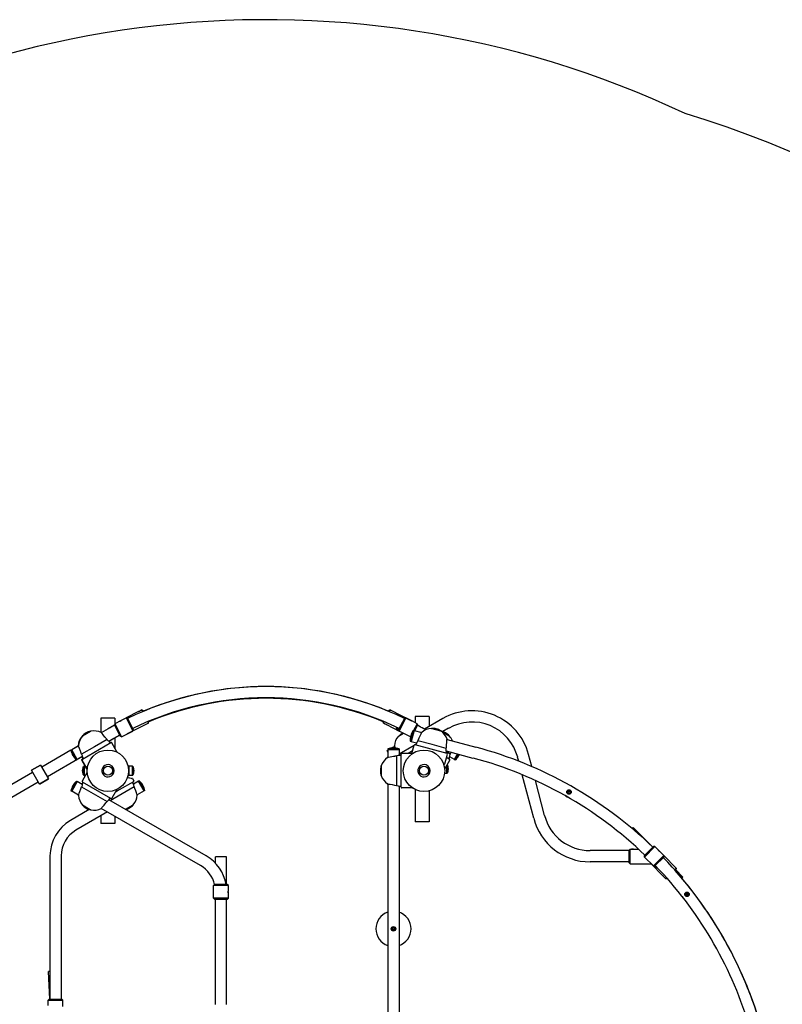
# Model space of a CAD drawing. Units: millimetres. Extents: x 1456 to 11709, y -2743 to 3637.
# Drawn here: x 7652 to 9824, y 832 to 3637 of the extents above; entities that cross this region are included whole.
import ezdxf

# ---------------------------------------------------------------- set-up
doc = ezdxf.new("R2010")
doc.units = ezdxf.units.MM

# ---------------------------------------------------------------- blocks, each defined once
blk = doc.blocks.new('РЛ-01')
for p, q in [((3227.4, 769), (3191.8, 750.9)), ((3227.4, 769), (3228, 769.3)), ((3227.8, 769.2), (3227.4, 769)), ((3228.8, 769.6), (3227.8, 769.2)), ((3228, 769.3), (3230.6, 770.4)), ((3230.1, 770.2), (3228.8, 769.6)), ((3231.5, 770.9), (3230.1, 770.2)), ((3230.6, 770.4), (3232.5, 771.6)), ((3232.4, 771.5), (3231.5, 770.9)), ((3232.7, 771.8), (3232.4, 771.5)), ((3232.5, 771.6), (3232.7, 771.8)), ((3236.3, 773.6), (3232.7, 771.8)), ((3236.3, 773.6), (3240.3, 772.3)), ((3238.8, 768.7), (3236.3, 773.6)), ((3241.5, 769.9), (3240.3, 772.3)), ((3939.7, 772.4), (3938.4, 769.9)), ((3943.7, 773.7), (3939.7, 772.4)), ((3943.7, 773.7), (3941.2, 768.7)), ((3943.7, 773.7), (4004.3, 742.7)), ((3124, 750), (3120, 750)), ((3120, 750), (3120, 709.4)), ((3156, 750), (3124, 750)), ((3160, 750), (3156, 750)), ((3159.7, 734.5), (3158.4, 730.5)), ((3159.7, 734.5), (3158.4, 730.5)), ((3158.4, 730.5), (3174.7, 698.5)), ((3159.7, 734.5), (3173, 741.4)), ((3159.7, 734.5), (3173, 741.4)), ((3159.7, 734.5), (3178.8, 697.1)), ((3160, 750), (3160, 734.7)), ((3178.4, 744.1), (3191.7, 750.9)), ((3178.4, 744.1), (3191.7, 750.9)), ((3191.7, 750.9), (3195.8, 749.6)), ((3191.7, 750.9), (3210.8, 713.5)), ((3191.7, 750.9), (3191.8, 750.9)), ((3255.4, 736.2), (3194.8, 705.2)), ((3195.8, 749.6), (3212.2, 717.6)), ((3198.1, 752.6), (3197.4, 751.7)), ((3197.4, 751.7), (3197.4, 750.9)), ((3197.4, 750.9), (3197.5, 750.6)), ((3197.5, 750.6), (3197.8, 750.4)), ((3197.8, 750.4), (3198.1, 750.3)), ((3199.4, 753.4), (3198.1, 752.6)), ((3200.9, 754), (3199.4, 753.4)), ((3202.1, 754.1), (3200.9, 754)), ((3202.7, 753.6), (3202.1, 754.1)), ((3202.8, 753.3), (3202.7, 753.6)), ((3202.7, 752.5), (3202.8, 752.9)), ((3202.8, 752.9), (3202.8, 753.3)), ((3255.4, 736.2), (3253.4, 740.2)), ((3255.4, 736.2), (3256.7, 740.2)), ((3924.6, 736.3), (3923.3, 740.3)), ((3926.6, 740.2), (3924.6, 736.3)), ((3924.6, 736.3), (3928.2, 734.4)), ((3928.4, 734.4), (3928.2, 734.4)), ((3928.2, 734.4), (3928.6, 734.3)), ((3930.5, 733.5), (3928.4, 734.4)), ((3928.6, 734.3), (3929.6, 733.9)), ((3929.6, 733.9), (3931, 733.3)), ((3933, 732.1), (3930.5, 733.5)), ((3931, 733.3), (3932.3, 732.5)), ((3932.3, 732.5), (3933.2, 731.9)), ((3933.5, 731.7), (3933, 732.1)), ((3933.2, 731.9), (3933.5, 731.7)), ((3933.5, 731.7), (3969.2, 713.5)), ((3984.2, 749.6), (3967.8, 717.6)), ((3988.3, 750.9), (3969.2, 713.5)), ((3988.3, 750.9), (3984.2, 749.6)), ((4001.6, 744.1), (3988.3, 750.9)), ((4001.6, 744.1), (3988.3, 750.9)), ((4020.3, 734.5), (4007, 741.4)), ((4020.3, 734.5), (4007, 741.4)), ((4020.3, 734.5), (4010.4, 715)), ((4021.6, 730.5), (4013.3, 714.2)), ((4019, 755), (4015, 755)), ((4015, 755), (4015, 737.3)), ((4051, 755), (4019, 755)), ((4020.3, 734.5), (4021.6, 730.5)), ((4020.3, 734.5), (4021.6, 730.5)), ((4093.6, 749), (4041.2, 718.7)), ((4055, 755), (4051, 755)), ((4055, 755), (4055, 726.7)), ((3079.5, 706.2), (3067.7, 699.4)), ((3068.1, 699.9), (3090.6, 712.9)), ((3091.3, 713), (3079.5, 706.2)), ((3090.7, 712.7), (3090.6, 712.9)), ((3090.7, 712.7), (3091.3, 713)), ((3121.6, 708.1), (3120.9, 708.9)), ((3120.9, 708.9), (3120.9, 708.9)), ((3120.9, 708.9), (3121.2, 708.6)), ((3140.8, 719.9), (3121.2, 708.6)), ((3140.8, 719.9), (3121.2, 708.6)), ((3123.3, 706.1), (3121.6, 708.1)), ((3126.4, 702.5), (3123.3, 706.1)), ((3131.7, 696.2), (3126.4, 702.5)), ((3141.8, 720.5), (3140.9, 719.9)), ((3141.8, 720.5), (3141.8, 720.5)), ((3178.8, 697.1), (3210.8, 713.5)), ((3210.8, 713.5), (3212.2, 717.6)), ((3960.8, 721.1), (3960.5, 720.8)), ((3960.5, 720.8), (3960.5, 720)), ((3960.5, 720), (3961.3, 719.1)), ((3962.3, 721.6), (3960.8, 721.1)), ((3961.3, 719.1), (3962.6, 718.2)), ((3964.3, 721), (3962.3, 721.6)), ((3962.6, 718.2), (3964, 717.7)), ((3964, 717.7), (3965.2, 717.6)), ((3965.7, 719.5), (3964.3, 721)), ((3965.2, 717.6), (3965.9, 718.1)), ((3965.9, 718.1), (3965.7, 719.5)), ((3967.3, 699.2), (3981.4, 707.3)), ((3969.2, 713.5), (3967.8, 717.6)), ((4001.2, 697.1), (3969.2, 713.5)), ((4009.1, 715.4), (4000.9, 684.5)), ((4011.6, 714.7), (4003.3, 683.8)), ((4011.6, 714.7), (4003.3, 683.8)), ((4009.1, 715.4), (4011.6, 714.7)), ((4011.6, 714.7), (4033.5, 708.9)), ((4026.5, 694.1), (4030, 701.7)), ((4030, 701.7), (4032, 705.9)), ((4032, 705.9), (4033.2, 708.4)), ((4033.2, 708.4), (4033.7, 709.3)), ((4033.7, 709.3), (4033.5, 708.9)), ((4033.7, 709.3), (4033.7, 709.3)), ((4041.2, 718.7), (4039.2, 719.9)), ((4044.6, 716.7), (4039.2, 719.9)), ((4074.4, 717.4), (4061.2, 720.9)), ((4061.2, 720.9), (4061.8, 720.7)), ((4061.8, 720.7), (4061.9, 721)), ((4061.9, 721), (4087, 714.3)), ((4087.5, 713.8), (4074.4, 717.4)), ((4086.9, 714), (4087, 714.3)), ((4086.9, 714), (4087.5, 713.8)), ((4089.3, 712.7), (4089.4, 712.9)), ((4112.3, 699.4), (4089.3, 712.7)), ((4089.3, 712.7), (4089.3, 712.7)), ((4089.4, 712.9), (4095.3, 709.5)), ((4109.6, 721.3), (4093.4, 711.9)), ((4095.3, 709.5), (4111.9, 699.9)), ((3067.7, 699.4), (3066.5, 698.7)), ((3066.5, 698.7), (3067.1, 699)), ((3066.9, 699.3), (3068.1, 699.9)), ((3067.1, 699), (3066.9, 699.3)), ((3067.2, 633.5), (3148.6, 680.5)), ((3067.7, 699.4), (3068.2, 699.7)), ((3068.2, 699.7), (3068.1, 699.9)), ((3137.6, 689.1), (3101.4, 668.2)), ((3138.1, 688.5), (3137.6, 689.1)), ((3140.8, 685.8), (3138.1, 688.5)), ((3142.7, 684.2), (3140.8, 685.8)), ((3143.2, 683.7), (3142.7, 684.2)), ((3156.8, 692.2), (3142.8, 684.1)), ((3155.7, 691.5), (3142.8, 684.1)), ((3142.8, 684.1), (3143.1, 683.9)), ((3143.1, 683.9), (3143.2, 683.8)), ((3143.2, 683.8), (3143.2, 683.7)), ((3143.2, 683.7), (3146, 679)), ((3144.4, 681.8), (3146, 679)), ((3144.4, 681.8), (3144.4, 681.8)), ((3144.4, 681.8), (3144.4, 681.8)), ((3165.8, 654.6), (3151.3, 679.8)), ((3156, 671.7), (3152.5, 677.8)), ((3157.8, 692.8), (3155.7, 691.5)), ((3160, 694), (3160, 664.7)), ((3178.8, 697.1), (3174.7, 698.5)), ((4000.9, 684.5), (4003.3, 683.8)), ((4002.2, 699.1), (4001.2, 697.1)), ((4001.2, 697.1), (4001.8, 697.3)), ((4002.6, 700.8), (4002.5, 700.4)), ((4002.5, 700.4), (4002.6, 700.8)), ((4003.3, 683.8), (4018.9, 679.6)), ((4014.3, 674.7), (4105.1, 650.3)), ((4014.7, 674.5), (4017.8, 676.4)), ((4018.6, 679.2), (4017.2, 673.9)), ((4019.2, 680), (4018.6, 679.2)), ((4018.6, 679.2), (4018.7, 679.4)), ((4018.6, 679.2), (4018.6, 679.2)), ((4018.6, 679.2), (4018.6, 679.2)), ((4018.7, 679.4), (4018.9, 679.6)), ((4020.7, 682.3), (4019.2, 680)), ((4022.7, 685.9), (4020.7, 682.3)), ((4063, 675), (4022.7, 685.9)), ((4103.4, 664.2), (4063, 675)), ((4104.2, 673.3), (4104.9, 681.6)), ((4104.9, 681.6), (4105.3, 686.6)), ((4105.3, 686.6), (4105.5, 689.2)), ((4105.5, 689.2), (4105.6, 690)), ((4105.6, 690), (4105.6, 690)), ((4105.6, 690), (4105.6, 689.5)), ((4105.6, 689.5), (4187.8, 667.5)), ((4111.8, 699.7), (4111.9, 699.9)), ((4111.8, 699.7), (4112.3, 699.4)), ((4112.3, 699.4), (4111.8, 699.7)), ((4111.8, 699.7), (4112.3, 699.4)), ((3034.8, 658.6), (2951.7, 610.7)), ((3034.8, 658.6), (3036.9, 659.9)), ((3034.8, 658.6), (3036.9, 659.9)), ((3050.8, 630.9), (3034.8, 658.6)), ((3056.6, 671.2), (3036.9, 659.9)), ((3055.4, 670.6), (3036.9, 659.9)), ((3052.9, 632.2), (3036.9, 659.9)), ((3052.9, 632.2), (3036.9, 659.9)), ((3055.4, 670.6), (3055.2, 671)), ((3055.2, 671), (3055.4, 670.6)), ((3056.7, 670.8), (3056.4, 671.7)), ((3056.4, 671.7), (3056.4, 671.7)), ((3056.4, 671.7), (3056.6, 671.2)), ((3057.6, 668.1), (3056.7, 670.8)), ((3059.2, 663.8), (3057.6, 668.1)), ((3062, 655.9), (3059.2, 663.8)), ((3101.4, 668.2), (3065.2, 647.4)), ((3065.2, 647.4), (3066.3, 643.4)), ((3935.5, 657.7), (3937, 658.6)), ((3937, 655.3), (3935.5, 657.7)), ((3969, 662.9), (3937, 662.9)), ((3937, 662.9), (3937, 660.4)), ((3969, 660.4), (3937, 660.4)), ((3969, 660.4), (3937, 660.4)), ((3937, 660.4), (3937, 637.8)), ((3956.6, 669.9), (3948.6, 665.3)), ((3953.2, 665.4), (3952.8, 665.4)), ((3956.1, 671.3), (3956, 671.5)), ((3956, 671.5), (3956.3, 670.7)), ((3956.3, 670.8), (3956.1, 671.3)), ((3956.6, 669.9), (3956.3, 670.8)), ((3956.3, 670.7), (3957, 668.7)), ((3957, 668.7), (3958.1, 665.4)), ((3958.1, 665.4), (3958.2, 665.2)), ((3969, 648.2), (4011.7, 672.8)), ((3969, 662.9), (3969, 660.4)), ((3969, 660.4), (3969, 644.3)), ((3975, 553.4), (3975, 647.4)), ((4006, 649.4), (3977, 649.4)), ((4007.4, 656.7), (3994.8, 649.4)), ((4005.5, 649.4), (4011.8, 673.2)), ((4099, 619.9), (4106.5, 647.9)), ((4103.6, 656.4), (4102.2, 651.1)), ((4114.8, 647.4), (4103, 654.2)), ((4103.4, 660), (4103.4, 664.2)), ((4103.4, 664.2), (4103.4, 664.2)), ((4103.5, 657.5), (4103.4, 660)), ((4103.6, 656.4), (4103.5, 657.5)), ((4103.6, 656.9), (4103.6, 656.4)), ((4103.6, 656.9), (4179.5, 636.6)), ((4113.6, 642.9), (4114.5, 646.5)), ((4114.5, 646.5), (4114.8, 647.4)), ((4115.5, 649.2), (4114.8, 647.4)), ((4116.2, 651.2), (4115.5, 649.2)), ((4117, 653.3), (4116.2, 651.2)), ((4136.3, 648.2), (4127.1, 632.2)), ((4127.1, 632.2), (4136.3, 648.2)), ((4138.8, 647.5), (4129.2, 630.9)), ((4346.8, 612.2), (4337.7, 647)), ((3065.8, 639.6), (2967.7, 583)), ((3040.5, 643.7), (3040.7, 643.4)), ((3040.7, 643.4), (3040.5, 643.7)), ((3050.8, 630.9), (3052.9, 632.2)), ((3066.9, 640.3), (3052.9, 632.2)), ((3079.8, 605), (3065.3, 630.1)), ((3065.8, 639.6), (3065.8, 639.3)), ((3065.8, 639.3), (3065.8, 639.6)), ((3065.8, 639.3), (3065.9, 639.1)), ((3065.9, 639.1), (3065.8, 639.3)), ((3065.9, 639.1), (3068.6, 634.3)), ((3065.9, 639.1), (3065.9, 639.1)), ((3065.9, 639.1), (3065.9, 639.1)), ((3066, 632.8), (3067.2, 633.5)), ((3066.3, 643.4), (3066.9, 640.7)), ((3080.9, 605.6), (3066.4, 630.8)), ((3066.9, 640.7), (3067, 639.8)), ((3067, 640), (3066.9, 640.3)), ((3067, 639.8), (3067, 640)), ((3067, 639.8), (3067, 639.7)), ((3067, 639.7), (3067, 639.8)), ((3067, 639.7), (3069.8, 635)), ((3937.1, 637.8), (3936.5, 637.7)), ((3936.5, 637.7), (3937, 637.8)), ((3939.3, 638.2), (3937.1, 637.8)), ((3943.6, 639), (3939.3, 638.2)), ((3953, 640.7), (3943.6, 639)), ((3962.8, 642.4), (3962, 642.2)), ((3962, 642.2), (3962, 600.4)), ((3962, 636), (3962, 558.7)), ((3966.5, 643.4), (3962.8, 642.4)), ((3968.8, 644.2), (3966.5, 643.4)), ((3969.5, 644.4), (3968.8, 644.2)), ((3969, 644.3), (3969.3, 644.4)), ((3969.3, 644.4), (3969.4, 644.4)), ((3969.4, 644.4), (3969.5, 644.4)), ((3969.5, 644.4), (3975, 644.4)), ((3969.5, 644.4), (3975, 644.4)), ((4096.2, 618.5), (4096.5, 618.4)), ((4099.1, 605.6), (4113.6, 630.8)), ((4104, 638.6), (4112.8, 633.5)), ((4113, 639.7), (4110.2, 635)), ((4112.8, 633.5), (4110.2, 635)), ((4113, 639.7), (4113.1, 640.5)), ((4113.1, 640.3), (4113, 640)), ((4113, 640), (4113, 639.8)), ((4113, 639.8), (4113, 639.7)), ((4113.1, 640.5), (4113.6, 642.9)), ((4127.1, 632.2), (4113.1, 640.3)), ((4129.2, 630.9), (4127.1, 632.2)), ((4139.5, 643.7), (4139.3, 643.4)), ((4139.3, 643.4), (4139.5, 643.7)), ((4139.3, 643.4), (4139.5, 643.7)), ((4139.5, 643.7), (4139.3, 643.4)), ((4309.7, 627.5), (4306.7, 638.9)), ((2925.7, 595.7), (2605.3, 410.7)), ((2922.2, 601.7), (2948.2, 616.7)), ((2948.2, 616.7), (2922.2, 601.7)), ((2945.2, 561.9), (2922.2, 601.7)), ((2948.2, 616.7), (2971.2, 576.9)), ((3080.9, 596.2), (3066.4, 571.1)), ((3067.8, 601.8), (3067.8, 601.8)), ((3067.8, 598.7), (3067.8, 601.8)), ((3067.8, 601.8), (3067.8, 601.7)), ((3067.8, 598.8), (3067.8, 598.7)), ((3070, 611.1), (3070, 611.3)), ((3070, 611.3), (3070, 611.3)), ((3070, 611.1), (3070, 611.3)), ((3070, 589.3), (3070, 611.1)), ((3070, 589.3), (3070, 611.1)), ((3070, 589.3), (3070, 589.3)), ((3072, 613.3), (3072, 587.3)), ((3072, 613.3), (3075, 613.3)), ((3197.6, 613.3), (3200, 613.3)), ((3200, 613.3), (3200, 587.3)), ((3200, 587.3), (3200, 613.3)), ((3210, 613.3), (3200, 613.3)), ((3210, 587.3), (3210, 613.3)), ((3212, 611.3), (3212, 591.3)), ((3212, 611.3), (3212, 611.3)), ((3212, 611.3), (3212, 591.3)), ((3212, 591.3), (3212, 589.3)), ((3212, 591.3), (3212, 589.3)), ((3212, 589.3), (3212, 589.3)), ((3214.2, 601.8), (3214.2, 599)), ((3214.2, 601.7), (3214.2, 601.8)), ((3214.2, 599), (3214.2, 598.7)), ((3214.2, 598.7), (3214.2, 599)), ((3918.2, 613.4), (3917.9, 613.4)), ((3917.9, 587.4), (3917.9, 613.4)), ((3918.2, 614), (3918.2, 586.8)), ((3918.2, 613.4), (3918.2, 614)), ((3918.2, 614), (3918.2, 600.4)), ((3918.2, 613.4), (3918.2, 614)), ((3918.2, 600.4), (3918.2, 586.8)), ((3962, 600.4), (3962, 558.7)), ((4105, 592.3), (4098.4, 592.3)), ((4105, 592.3), (4105, 615.9)), ((4107, 616.3), (4107, 596.3)), ((4107, 616.3), (4107, 616.3)), ((4107, 616.3), (4107, 596.3)), ((4107, 596.3), (4107, 594.3)), ((4107, 596.3), (4107, 594.3)), ((4107, 594.3), (4107, 594.3)), ((4109.2, 606.8), (4109.2, 604)), ((4109.2, 606.7), (4109.2, 606.8)), ((4109.2, 604), (4109.2, 603.7)), ((4109.2, 603.7), (4109.2, 604)), ((2941.7, 568), (2621.3, 383)), ((2945.2, 561.9), (2971.2, 576.9)), ((2971.2, 576.9), (2945.2, 561.9)), ((3050.8, 570.9), (3034.8, 543.2)), ((3052.9, 569.6), (3036.9, 541.9)), ((3036.9, 541.9), (3052.9, 569.6)), ((3050.8, 570.9), (3052.9, 569.6)), ((3066.9, 561.5), (3052.9, 569.6)), ((3066.9, 561.3), (3066.4, 559)), ((3067, 562.1), (3066.9, 561.3)), ((3066.9, 561.5), (3067, 561.8)), ((3067, 562.1), (3069.8, 566.8)), ((3067, 562), (3067, 562.1)), ((3067, 561.8), (3067, 562)), ((3148.6, 521.3), (3067.2, 568.3)), ((3072, 587.3), (3075.8, 587.3)), ((3212.8, 569.2), (3172.1, 545.7)), ((3195.7, 580.8), (3201.8, 579.9)), ((3195.7, 580.8), (3202, 579.8)), ((3197.5, 587.3), (3200, 587.3)), ((3210, 587.3), (3200, 587.3)), ((3201.8, 579.9), (3206.1, 579.1)), ((3202, 579.8), (3206.4, 579.1)), ((3206.1, 579.1), (3208.6, 578.7)), ((3206.4, 579.1), (3208.7, 578.6)), ((3208.6, 578.7), (3209.4, 578.5)), ((3208.7, 578.6), (3209.4, 578.5)), ((3210, 578), (3213.6, 572)), ((3213, 563), (3210.2, 567.7)), ((3213.1, 562), (3213, 563)), ((3213, 563), (3213, 563)), ((3213, 563), (3213, 562.9)), ((3213, 562.9), (3213, 562.7)), ((3213, 562.7), (3213.1, 562.4)), ((3227.1, 570.5), (3213.1, 562.4)), ((3213.7, 559.3), (3213.1, 562)), ((3229.2, 571.8), (3227.1, 570.5)), ((3243.1, 542.8), (3227.1, 570.5)), ((3227.1, 570.5), (3243.1, 542.8)), ((3245.2, 544.1), (3229.2, 571.8)), ((3918.2, 587.4), (3917.9, 587.4)), ((3918.2, 586.8), (3918.2, 587.4)), ((3918.2, 586.8), (3918.2, 587.4)), ((3937, 563.1), (3936.5, 563.2)), ((3936.5, 563.2), (3937.3, 563.1)), ((3937, 563.1), (3937, -429)), ((3937.3, 563.1), (3939.7, 562.6)), ((3939.7, 562.6), (3943.4, 561.9)), ((3943.4, 561.9), (3949, 560.9)), ((4352.3, 464.8), (4319.8, 588.9)), ((4383.2, 472.9), (4357.1, 572.6)), ((3034.8, 543.2), (3036.9, 541.9)), ((3056.6, 530.6), (3036.9, 541.9)), ((3040.7, 558.4), (3040.5, 558.1)), ((3040.5, 558.1), (3040.7, 558.4)), ((3057.4, 532.8), (3058.6, 536.4)), ((3058.6, 536.4), (3060.5, 541.6)), ((3060.5, 541.6), (3063.2, 548.9)), ((3063.2, 548.9), (3065.2, 554.4)), ((3065.5, 555.3), (3065.2, 554.4)), ((3065.2, 554.4), (3137.6, 512.7)), ((3066.4, 559), (3065.5, 555.3)), ((3146.2, 515.8), (3214.8, 555.4)), ((3165.8, 547.2), (3151.3, 522.1)), ((3172.1, 545.7), (3161.4, 539.6)), ((3214.8, 555.4), (3213.7, 559.3)), ((3216.8, 550), (3214.8, 555.4)), ((3219.3, 543), (3216.8, 550)), ((3221.3, 537.7), (3219.3, 543)), ((3222.5, 534.1), (3221.3, 537.7)), ((3223.3, 531.8), (3222.5, 534.1)), ((3243.1, 542.8), (3223.4, 531.5)), ((3239.3, 559.4), (3239.5, 559)), ((3239.5, 559), (3239.3, 559.4)), ((3245.2, 544.1), (3243.1, 542.8)), ((3949, 560.9), (3956.3, 559.6)), ((3956.3, 559.6), (3962, 558.7)), ((3962, 558.7), (3966, 557.6)), ((3966, 557.6), (3968.5, 556.8)), ((3968.5, 556.8), (3969.5, 556.4)), ((3969.3, 556.5), (3969, 556.6)), ((3969, 556.6), (3969, -429)), ((3969.4, 556.5), (3969.3, 556.5)), ((3969.5, 556.4), (3969.4, 556.5)), ((3969.5, 556.4), (3975, 556.4)), ((3969.5, 556.4), (3975, 556.4)), ((3969.5, 556.4), (3969.5, 556.4)), ((4006, 551.4), (3977, 551.4)), ((4015, 547), (4015, 455)), ((4055, 543.4), (4055, 455)), ((3056.4, 530.1), (3056.6, 530.8)), ((3056.6, 530.6), (3056.4, 530.1)), ((3056.6, 530.8), (3057.4, 532.8)), ((3129.1, 502.5), (3134.2, 508.7)), ((3134.2, 508.7), (3137.6, 512.7)), ((3137.6, 512.7), (3140.4, 515.6)), ((3140.4, 515.6), (3142.4, 517.4)), ((3142.4, 517.4), (3143.2, 518)), ((3143.1, 517.9), (3142.8, 517.7)), ((3420, 357.7), (3142.8, 517.7)), ((3143.2, 518), (3143.1, 517.9)), ((3143.2, 518.1), (3146, 522.8)), ((3143.2, 518), (3143.2, 518.1)), ((3143.2, 518.1), (3143.2, 518)), ((3223.6, 531), (3223.3, 531.8)), ((3223.4, 531.5), (3223.6, 531)), ((3087.1, 489.7), (3033.1, 458.6)), ((3139.2, 482.9), (3049.1, 430.9)), ((3068.2, 502.1), (3067.7, 502.4)), ((3067.7, 502.4), (3091.3, 488.8)), ((3068.2, 502.1), (3068.1, 501.9)), ((3084.7, 492.3), (3068.1, 501.9)), ((3090.6, 488.9), (3084.7, 492.3)), ((3090.7, 489.1), (3090.6, 488.9)), ((3091.3, 488.8), (3090.7, 489.1)), ((3120.9, 492.9), (3121.5, 493.6)), ((3121.2, 493.2), (3120.9, 492.9)), ((3404, 330), (3121.2, 493.2)), ((3121.5, 493.6), (3123, 495.3)), ((3123, 495.3), (3125.4, 498.2)), ((3125.4, 498.2), (3129.1, 502.5)), ((3190, 490.5), (3212.3, 503.3)), ((3190.2, 490.4), (3211.9, 502.9)), ((3212.3, 503.3), (3211.8, 503)), ((3211.8, 503), (3211.9, 502.9)), ((3120, 471.8), (3120, 450)), ((3124, 450), (3120, 450)), ((3156, 450), (3124, 450)), ((3160, 450), (3156, 450)), ((3160, 470.9), (3160, 450)), ((4019, 455), (4015, 455)), ((4051, 455), (4019, 455)), ((4055, 455), (4051, 455)), ((4635.7, 438.8), (4632.7, 435.7)), ((4691.6, 382.9), (4635.7, 438.8)), ((4623.9, 372.8), (4512.9, 372.8)), ((4626.8, 376.8), (4623.9, 373.8)), ((4624.4, 337.8), (4623.9, 373.8)), ((4626.8, 376.8), (4630.8, 376.9)), ((4627.4, 334.8), (4626.8, 376.8)), ((4631.1, 376.9), (4630.8, 376.9)), ((4630.8, 376.9), (4631.2, 376.8)), ((4633.4, 376.7), (4631.1, 376.9)), ((4631.2, 376.8), (4632.3, 376.7)), ((4632.3, 376.7), (4633.8, 376.7)), ((4636.2, 376.9), (4633.4, 376.7)), ((4633.8, 376.7), (4635.3, 376.8)), ((4635.3, 376.8), (4636.4, 376.9)), ((4636.8, 377), (4636.2, 376.9)), ((4636.4, 376.9), (4636.8, 377)), ((4636.8, 377), (4650.8, 377.2)), ((4693, 384.3), (4667.5, 358.9)), ((4697.2, 384.3), (4667.5, 354.6)), ((4697.2, 384.3), (4693, 384.3)), ((4707.8, 373.7), (4697.2, 384.3)), ((4711.9, 369.6), (4710.2, 371.4)), ((4722.7, 358.9), (4712.1, 369.5)), ((2975.1, 358.1), (2975.1, -50)), ((3007.1, 358.1), (3007.1, -50)), ((3478, 355), (3446, 355)), ((3446, 337.2), (3446, 355)), ((3478, 276), (3478, 355)), ((4624.3, 340.8), (4512.9, 340.8)), ((4627.4, 334.8), (4624.4, 337.8)), ((4667.5, 354.6), (4667.5, 358.9)), ((4693, 329.2), (4667.5, 354.6)), ((4722.7, 358.9), (4693, 329.2)), ((4722.7, 354.6), (4697.2, 329.2)), ((4722.7, 358.9), (4722.7, 354.6)), ((4757.6, 322.6), (4722.7, 358.5)), ((4627.4, 334.8), (4686.5, 335.6)), ((4720.5, 300.5), (4686.4, 335.6)), ((4693, 329.2), (4697.2, 329.2)), ((4697.6, 326.6), (4697.9, 327.4)), ((4698.1, 325.5), (4697.6, 326.6)), ((4697.9, 327.4), (4699.4, 327.7)), ((4699, 324.3), (4698.1, 325.5)), ((4700.2, 323.3), (4699, 324.3)), ((4699.4, 327.7), (4701.2, 326.8)), ((4701.3, 322.9), (4700.2, 323.3)), ((4701.2, 326.8), (4702.3, 325)), ((4702.1, 323.1), (4701.3, 322.9)), ((4702.3, 323.4), (4702.1, 323.1)), ((4702.3, 325), (4702.3, 323.4)), ((4757.6, 322.6), (4753.2, 318.4)), ((4757.5, 318.4), (4755.2, 316.2)), ((4777.1, 297.4), (4756.8, 317.7)), ((4757.6, 322.6), (4757.5, 318.4)), ((4720.8, 300.3), (4720.5, 300.5)), ((4720.5, 300.5), (4721, 300.1)), ((4721.6, 299.6), (4720.8, 300.3)), ((4721, 300.1), (4723, 298.2)), ((4722.7, 298.5), (4721.6, 299.6)), ((4723.7, 297.4), (4722.7, 298.5)), ((4723, 298.2), (4724.5, 296.4)), ((4724.4, 296.5), (4723.7, 297.4)), ((4724.6, 296.2), (4724.4, 296.5)), ((4724.5, 296.4), (4724.6, 296.2)), ((4727.4, 293.3), (4724.6, 296.2)), ((4730.3, 296.1), (4727.4, 293.3)), ((4727.4, 293.3), (4731.7, 293.3)), ((4777.1, 297.4), (4774.1, 294.3)), ((3441, 273), (3444, 276)), ((3441, 237), (3441, 273)), ((3483, 273), (3441, 273)), ((3480, 276), (3444, 276)), ((3483, 273), (3480, 276)), ((3483, 258), (3483, 273)), ((3483, 237), (3441, 237)), ((3441, 237), (3444, 234)), ((3480, 234), (3444, 234)), ((3446, 155), (3446, 234)), ((3446, -66), (3446, 234)), ((3478, -66), (3478, 234)), ((3483, 237), (3480, 234)), ((3483, 237), (3483, 252)), ((2975.1, 28.5), (2971.3, 28.3)), ((2974.3, -50), (2971.3, 28.3)), ((2970.1, -53), (2973.1, -50)), ((2970.1, -68), (2970.1, -53)), ((2970.1, -53), (3012.1, -53)), ((2973.1, -50), (3009.1, -50)), ((3012.1, -53), (3009.1, -50)), ((3012.1, -71), (3012.1, -53))]:
    blk.add_line(p, q)
for centre, radius in [((3140, 600.4), 59), ((4040, 600.4), 59), ((3140, 600.4), 13), ((3140, 600.4), 13), ((4040, 600.4), 13), ((4040, 600.4), 13), ((4453, 539.7), 6.5), ((4453, 539.7), 5.5), ((4453, 539.7), 4.5), ((4453, 539.7), 4), ((4453, 539.7), 2.75), ((4788.8, 248.3), 6.5), ((4788.8, 248.3), 5.5), ((4788.8, 248.3), 4.5), ((4788.8, 248.3), 4), ((4788.8, 248.3), 2.75), ((3953, 150), 6.5), ((3953, 150), 5), ((3953, 150), 4.5), ((3953, 150), 4), ((3953, 150), 2.75)]:
    blk.add_circle(centre, radius)
for centre, radius, start, end in [((3590, -58.1), 898.3, 63.9837, 116.0163), ((3590, -58.1), 898.3, 67.1766, 112.8249), ((3590, -58.1), 866.3, 64.0222, 115.9778), ((3590, -59.3), 866, 67.3551, 112.6415), ((4176.8, 604.9), 166.3, 14.6513, 120), ((3590, -58.1), 898.3, 118.6954, 120), ((3590, -58.1), 898.3, 118.6954, 119.9263), ((3185.3, 724), 21, 111.2603, 122.8556), ((3994.7, 724), 21, 57.1444, 68.7397), ((3590, -58.1), 898.3, 60, 61.3046), ((3590, -58.1), 898.3, 60, 61.3046), ((4176.8, 604.9), 134.3, 14.6513, 120), ((3097.8, 671.7), 41.4, 120, 138.2942), ((3099, 672.4), 41.4, 120, 138.2942), ((3097.8, 671.7), 41.4, 119.0692, 120), ((3099, 672.4), 41.4, 101.7058, 120), ((3091.5, 712.6), 0.5, 101.8417, 120), ((3100.4, 670), 44, 62.3087, 101.8417), ((3590, -58.1), 898.3, 119.9987, 120), ((3107.6, 682.4), 51.2, 47.9834, 47.9842), ((3590, -58.1), 866.3, 118.7559, 120), ((3590, -58.1), 866.3, 118.7559, 119.9987), ((3185.3, 723.9), 21, 291.846, 297.0702), ((3185.3, 723.9), 21, 297.0702, 302.27), ((3999.2, 671.1), 41.4, 120, 133.8599), ((3999.2, 671.1), 41.4, 117.3811, 120), ((4052.1, 687.5), 51.2, 147.0158, 165.2229), ((4063.5, 677), 44, 93.1583, 132.6913), ((4061.1, 720.4), 0.5, 75, 93.1583), ((4064.3, 679.7), 41.4, 75, 93.2942), ((4064.3, 679.7), 41.4, 56.7058, 75), ((4087.4, 713.4), 0.5, 56.8417, 75), ((4063.6, 676.9), 44, 17.3087, 56.8417), ((4081, 672.4), 41.4, 60, 78.2942), ((4081, 672.4), 41.4, 60, 72.597), ((4081, 672.4), 41.4, 41.7058, 60), ((4081, 672.4), 41.4, 41.7058, 60), ((3099.2, 669.3), 44, 138.1583, 177.6913), ((3100.4, 669.9), 44, 138.1583, 177.6913), ((3066.8, 698.3), 0.5, 120, 138.1583), ((3067.9, 699), 0.5, 120, 138.1583), ((3149.6, 678.8), 2, 30, 120), ((3150.7, 676.8), 2, 30, 31.9705), ((4000, 669.7), 44, 138.1583, 177.6913), ((3967.6, 698.7), 0.5, 120, 138.1583), ((4052, 687.1), 51.2, 164.7771, 182.9842), ((4013.8, 672.7), 2, 75, 165), ((4112.1, 699), 0.5, 41.8417, 60), ((4112.1, 699), 0.5, 41.8417, 60), ((4079.6, 669.9), 44, 20.6362, 41.8417), ((4079.6, 669.9), 44, 20.6362, 41.8417), ((3084.8, 669.3), 51.2, 192.0158, 210.2229), ((3155.1, 671.2), 1, 26.9348, 30), ((3164.1, 653.6), 2, 352.4032, 30), ((3985.6, 668.4), 51.2, 192.0158, 198.163), ((3952.8, 614.3), 51.2, 89.7771, 107.9842), ((3953.2, 614.3), 51.2, 72.0158, 90.2229), ((3977, 647.4), 2, 90, 180), ((4006, 647.4), 2, 64.3232, 90), ((4104.6, 648.4), 2, 345, 75), ((4095.2, 669.3), 51.2, 329.7771, 333.9971), ((3888.4, -450), 1156.9, 46.0401, 75), ((3085, 669), 51.2, 209.7771, 227.9842), ((3067, 631.1), 2, 120, 210), ((3068.2, 631.8), 2, 120, 210), ((3140, 600.4), 17.5, 70.2988, 340.2988), ((3960, 600.5), 44, 122.3087, 161.8417), ((4040, 600.4), 17.5, 70.2988, 340.2988), ((4097.1, 620.4), 2, 255, 345), ((4103.3, 614.6), 4, 23.9066, 48.1915), ((4111.8, 631.8), 2, 330, 60), ((4111.8, 631.8), 2, 330, 60), ((4095, 669), 51.2, 312.0158, 330.2229), ((3888.4, -450), 1124.9, 46.0697, 75), ((3089.5, 601.8), 21.7, 154.2684, 180.0418), ((3089.5, 598.7), 21.7, 180, 205.7316), ((3073.7, 609.6), 4, 115.1434, 156.0934), ((3073.7, 590.9), 4, 203.9066, 244.8566), ((3081.5, 606), 2, 210, 258.2005), ((3082.7, 606.6), 2, 210, 222.1749), ((3082.7, 595.2), 2, 140.5799, 150), ((3140, 600.4), 17.5, 340.2988, 70.2988), ((3208.3, 609.6), 4, 23.9066, 64.8566), ((3208.3, 590.9), 4, 295.1434, 336.0934), ((3192.5, 601.8), 21.7, 0, 25.7316), ((3192.5, 598.7), 21.7, 334.2684, 0), ((3957.2, 600.4), 41.4, 161.7058, 180), ((3957.2, 600.4), 41.4, 180, 198.2942), ((3918.7, 614), 0.5, 161.8417, 180), ((3918.7, 614), 0.5, 179.9175, 180), ((4040, 600.4), 17.5, 340.2988, 70.2988), ((4097.3, 606.6), 2, 317.8251, 330), ((4103.3, 595.9), 4, 295.1434, 336.0934), ((4087.5, 606.8), 21.7, 0, 25.7316), ((4087.5, 603.7), 21.7, 334.2684, 0), ((3085, 532.9), 51.2, 132.0158, 150.2229), ((3068.2, 570.1), 2, 150, 240), ((3209.2, 577.5), 1, 30, 79.3135), ((3211.8, 571), 2, 300, 30), ((3195, 533.8), 51.2, 29.7771, 47.9842), ((3918.7, 586.8), 0.5, 180, 198.1583), ((3918.7, 586.8), 0.5, 180, 180.0825), ((3960, 600.4), 44, 198.1583, 237.6913), ((3084.8, 532.5), 51.2, 149.7771, 167.9842), ((3164.1, 548.2), 2, 330, 339.3501), ((3195.2, 533.4), 51.2, 12.0158, 30.2229), ((3977, 553.4), 2, 180, 270), ((4006, 553.4), 2, 270, 295.6373), ((4453, 539.7), 3.32, 70, 340), ((3100.4, 531.9), 44, 182.3087, 221.8417), ((3149.6, 523.1), 2, 240, 330), ((3179.6, 532.8), 44, 318.1583, 357.6913), ((4453, 539.7), 15, 225.8311, 254.7584), ((3067.9, 502.8), 0.5, 221.8417, 240), ((3099, 529.4), 41.4, 221.7058, 240), ((3099, 529.4), 41.4, 240, 258.2942), ((3091.5, 489.2), 0.5, 240, 258.1583), ((3100.4, 531.8), 44, 258.1583, 297.6913), ((3181, 530.4), 41.4, 283.4433, 300), ((3181, 530.4), 41.4, 300, 318.2942), ((3212.1, 503.8), 0.5, 300, 318.1583), ((3091.1, 358.1), 116, 120, 180), ((4512.9, 506.8), 166, 194.6513, 270), ((4512.9, 506.8), 134, 194.6513, 270), ((3091.1, 358.1), 84, 120, 180), ((4695.1, 356.8), 21, 39.2024, 50.7976), ((3362, 257.2), 116, 9.2996, 60), ((3888.4, -450), 1156.9, 14.5757, 43.9599), ((3362, 257.2), 84, 12.8272, 60), ((3888.4, -450), 1124.9, 17.1022, 43.9303), ((3888.4, -450), 1156.9, 14.5757, 41.4712), ((3462, 255), 21, 354.2024, 5.7976), ((4788.8, 248.3), 15, 203.3311, 232.2584), ((4788.8, 248.3), 3.32, 70, 340), ((3953, 150), 50, 108.6629, 251.3371), ((3953, 150), 50, 0, 71.3371), ((3953, 150), 3.32, 70, 340), ((3953, 150), 50, 288.6629, 0)]:
    blk.add_arc(centre, radius, start, end)
for points, knots in [([(3173, 741.4), (3173, 741.4), (3173.1, 741.4), (3173.1, 741.4), (3173.2, 741.4), (3173.2, 741.4), (3173.3, 741.5), (3173.5, 741.5), (3173.6, 741.6), (3173.8, 741.7), (3174, 741.7), (3174.2, 741.8), (3174.5, 741.9), (3174.8, 742.1), (3175.2, 742.2), (3175.5, 742.4), (3175.8, 742.6), (3176.2, 742.7), (3176.5, 742.9), (3176.8, 743.1), (3177.1, 743.2), (3177.3, 743.4), (3177.5, 743.5), (3177.7, 743.7), (3177.9, 743.8), (3178, 743.9), (3178.2, 743.9), (3178.3, 744), (3178.3, 744.1), (3178.4, 744.1), (3178.4, 744.1), (3178.4, 744.1)], [0, 0, 0, 0, 1.634191, 2.424189, 3.179128, 3.915782, 4.821076, 5.770696, 6.764009, 7.68501, 8.67641, 9.808033, 11.009446, 12.279533, 13.548499, 14.815756, 16.082365, 17.348137, 18.613721, 19.878953, 21.14408, 22.34114, 23.470238, 24.461524, 25.382995, 26.380024, 27.518943, 28.799568, 29.829152, 31.108826, 32, 32, 32, 32]), ([(4007, 741.4), (4007, 741.4), (4006.9, 741.4), (4006.9, 741.4), (4006.8, 741.4), (4006.8, 741.4), (4006.7, 741.5), (4006.5, 741.5), (4006.4, 741.6), (4006.2, 741.7), (4006, 741.7), (4005.8, 741.8), (4005.5, 741.9), (4005.2, 742.1), (4004.8, 742.2), (4004.5, 742.4), (4004.2, 742.6), (4003.8, 742.7), (4003.5, 742.9), (4003.2, 743.1), (4002.9, 743.2), (4002.7, 743.4), (4002.5, 743.5), (4002.3, 743.7), (4002.1, 743.8), (4002, 743.9), (4001.8, 743.9), (4001.7, 744), (4001.7, 744.1), (4001.6, 744.1), (4001.6, 744.1), (4001.6, 744.1)], [0, 0, 0, 0, 1.634191, 2.424189, 3.179128, 3.915782, 4.821076, 5.770696, 6.764009, 7.68501, 8.67641, 9.808033, 11.009446, 12.279533, 13.548499, 14.815756, 16.082365, 17.348137, 18.613721, 19.878953, 21.14408, 22.34114, 23.470238, 24.461524, 25.382995, 26.380024, 27.518943, 28.799568, 29.829152, 31.108826, 32, 32, 32, 32]), ([(3137.6, 689.1), (3137.1, 689.7), (3136.4, 690.5), (3135.1, 692), (3133.7, 693.8), (3132.4, 695.3), (3131.7, 696.2)], [0, 0, 0, 0, 1.760923, 2.866622, 4.556429, 7, 7, 7, 7]), ([(4022.7, 685.9), (4022.9, 686.4), (4023.4, 687.4), (4024.3, 689.5), (4025.4, 691.7), (4026.2, 693.5), (4026.5, 694.1)], [0, 0, 0, 0, 1.415042, 2.866622, 5.350359, 7, 7, 7, 7]), ([(4103.4, 664.2), (4103.4, 664.8), (4103.6, 665.9), (4103.7, 667.8), (4104, 670.3), (4104.1, 672.2), (4104.2, 673.3)], [0, 0, 0, 0, 1.415042, 2.866622, 4.556429, 7, 7, 7, 7]), ([(3065.2, 647.4), (3065, 647.9), (3064.6, 648.9), (3063.9, 650.8), (3063.1, 653.1), (3062.4, 654.9), (3062, 655.9)], [0, 0, 0, 0, 1.415042, 2.866622, 4.556429, 7, 7, 7, 7]), ([(3962, 642.2), (3961.4, 642.1), (3960.3, 641.9), (3958.4, 641.6), (3956, 641.2), (3954.1, 640.9), (3953, 640.7)], [0, 0, 0, 0, 1.415042, 2.866622, 4.556429, 7, 7, 7, 7]), ([(4712.1, 369.5), (4712.1, 369.5), (4712.1, 369.5), (4712, 369.5), (4712, 369.6), (4711.9, 369.6), (4711.8, 369.7), (4711.7, 369.8), (4711.6, 369.9), (4711.4, 370), (4711.3, 370.1), (4711.1, 370.3), (4710.8, 370.5), (4710.6, 370.7), (4710.3, 370.9), (4710.1, 371.2), (4709.8, 371.5), (4709.5, 371.7), (4709.3, 372), (4709, 372.3), (4708.8, 372.5), (4708.6, 372.7), (4708.5, 372.9), (4708.3, 373.1), (4708.2, 373.2), (4708.1, 373.4), (4708, 373.5), (4707.9, 373.6), (4707.9, 373.7), (4707.9, 373.7), (4707.8, 373.7), (4707.8, 373.7)], [0, 0, 0, 0, 1.634191, 2.424189, 3.179128, 3.915782, 4.821076, 5.770696, 6.764009, 7.68501, 8.67641, 9.808033, 11.009446, 12.279533, 13.548499, 14.815756, 16.082365, 17.348137, 18.613721, 19.878953, 21.14408, 22.34114, 23.470238, 24.461524, 25.382995, 26.380024, 27.518943, 28.799568, 29.829152, 31.108826, 32, 32, 32, 32]), ([(3483, 252), (3483, 252), (3483, 252), (3483, 252.1), (3483, 252.1), (3483, 252.2), (3483, 252.3), (3482.9, 252.4), (3482.9, 252.6), (3482.9, 252.8), (3482.9, 253), (3482.9, 253.3), (3482.8, 253.6), (3482.8, 253.9), (3482.8, 254.3), (3482.8, 254.6), (3482.8, 255), (3482.8, 255.4), (3482.8, 255.7), (3482.8, 256.1), (3482.8, 256.4), (3482.9, 256.7), (3482.9, 257), (3482.9, 257.2), (3482.9, 257.4), (3482.9, 257.5), (3483, 257.7), (3483, 257.8), (3483, 257.9), (3483, 258), (3483, 258), (3483, 258)], [0, 0, 0, 0, 1.634191, 2.424189, 3.179128, 3.915782, 4.821076, 5.770696, 6.764009, 7.68501, 8.67641, 9.808033, 11.009446, 12.279533, 13.548499, 14.815756, 16.082365, 17.348137, 18.613721, 19.878953, 21.14408, 22.34114, 23.470238, 24.461524, 25.382995, 26.380024, 27.518943, 28.799568, 29.829152, 31.108826, 32, 32, 32, 32])]:
    blk.add_open_spline(points, degree=3, knots=knots)

msp = doc.modelspace()

# ---------------------------------------------------------------- linework, layer by layer
msp.add_lwpolyline([(1456, 187.1, 0.414214), (2956, -1312.9), (3688.2, -1312.9, -0.094743), (4241.5, -1418.8), (4446.6, -1500.2, 0.094743), (5000, -1606), (5441, -1606, -0.188305), (6457.4, -2002.8, 0.30529), (9547.3, -2475.8, 0.739541), (9547.3, 3369.9, 0.292992), (6552.3, 2980.4, -0.176641), (5586.7, 2628.3), (5219.9, 2628.3, 0.108094), (4593.7, 2491.3), (4273.1, 2344, -0.108094), (3646.8, 2207.1), (2956, 2207.1, 0.414214), (1456, 707.1)], format="xyb", close=True)

# ---------------------------------------------------------------- block references
msp.add_blockref('РЛ-01', (4763.6, 897.1))

doc.saveas('drawing.dxf')
